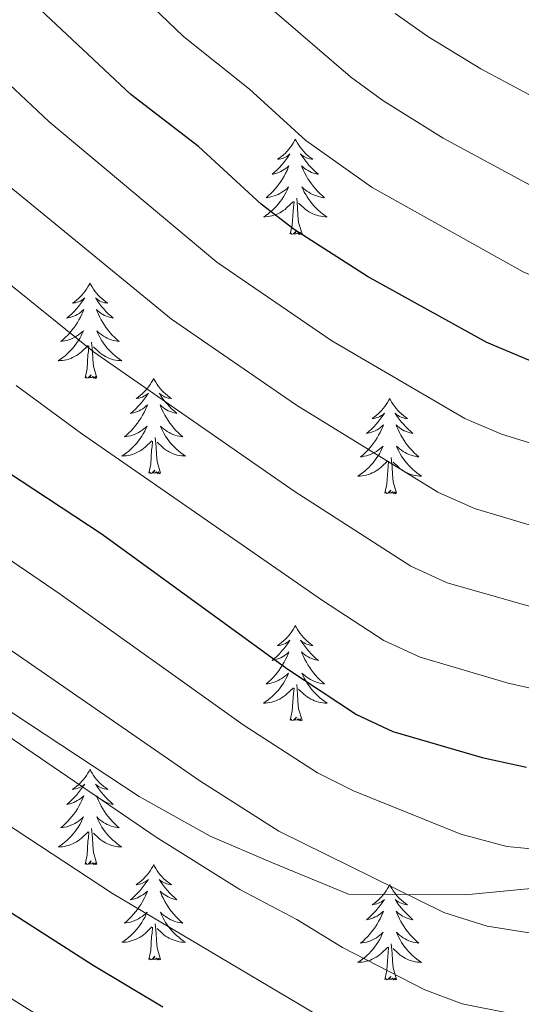
# Model space of a CAD drawing. Extents: x 595773 to 600270, y 775187 to 778221.
# Drawn here: x 596855 to 596918, y 777167 to 777291 of the extents above; entities that cross this region are included whole.
import ezdxf

# ---------------------------------------------------------------- set-up
doc = ezdxf.new("R2010")
doc.units = 0
doc.header["$MEASUREMENT"] = 0
doc.linetypes.add('DGN Style 3', pattern=[59.968818, 42.83487, -17.133948])
for name, color, linetype in [('Nivel 21', 7, 'Continuous'), ('Nivel 36', 7, 'Continuous'), ('Nivel 4', 7, 'Continuous'), ('Nivel 5', 7, 'Continuous'), ('Nivel 61', 7, 'Continuous'), ('Nivel 63', 7, 'Continuous')]:
    doc.layers.add(name, color=color, linetype=linetype)

msp = doc.modelspace()

# ---------------------------------------------------------------- linework, layer by layer
at = {"layer": 'Nivel 21', "color": 19, "linetype": 'DGN Style 3', "lineweight": 0}
msp.add_polyline3d([(596845.037, 777209.887, 635.661), (596869.934, 777193.46, 635.947), (596878.784, 777188.519, 635.947), (596886.593, 777185.191, 635.947), (596896.083, 777181.258, 637.375), (596910.681, 777181.157, 640.516), (596918.957, 777181.945, 641.944), (596924.884, 777184.989, 643.657), (596930.063, 777188.111, 644.228), (596936.103, 777191.155, 645.513), (596954.326, 777198.451, 648.084), (596966.433, 777202.479, 650.511), (596977.561, 777205.051, 652.224), (596987.117, 777207.406, 654.509), (596998.616, 777209.303, 656.794), (597002.365, 777210.747, 657.793), (597003.381, 777211.828, 658.222), (597003.768, 777214.783, 658.222), (597002.578, 777216.585, 658.222), (597000.113, 777217.943, 658.793), (596996.039, 777219.271, 659.364), (596983.405, 777223.517, 663.219), (596970.293, 777229.6, 667.503), (596957.072, 777236.507, 671.358)], dxfattribs=at)
at = {"layer": 'Nivel 36', "color": 92, "linetype": 'Continuous', "lineweight": 0, "flags": 128}
for points in [[(596889.444, 777275.654), (596889.333, 777275.435), (596889.178, 777275.16), (596889.01, 777274.894), (596888.828, 777274.637), (596888.634, 777274.389), (596888.427, 777274.151), (596888.208, 777273.925), (596887.978, 777273.709), (596887.738, 777273.506), (596887.487, 777273.315), (596887.227, 777273.137), (596887.426, 777273.16), (596887.629, 777273.198), (596887.828, 777273.253), (596888.023, 777273.322), (596888.212, 777273.407), (596888.393, 777273.506), (596888.567, 777273.618), (596888.772, 777273.809), (596888.731, 777273.744), (596888.501, 777273.399), (596888.258, 777273.063), (596888.002, 777272.737), (596887.734, 777272.421), (596887.454, 777272.116), (596887.162, 777271.822), (596886.859, 777271.539), (596886.546, 777271.268), (596886.67, 777271.291), (596886.916, 777271.349), (596887.158, 777271.422), (596887.394, 777271.51), (596887.625, 777271.613), (596887.848, 777271.731), (596888.064, 777271.862), (596888.271, 777272.007), (596888.468, 777272.164), (596888.655, 777272.334), (596888.567, 777272.112), (596888.411, 777271.751), (596888.24, 777271.397), (596888.055, 777271.05), (596887.855, 777270.71), (596887.643, 777270.379), (596887.416, 777270.057), (596887.177, 777269.745), (596886.926, 777269.442), (596886.662, 777269.15), (596886.387, 777268.869), (596886.1, 777268.599), (596885.803, 777268.341), (596885.999, 777268.366), (596886.266, 777268.413), (596886.529, 777268.476), (596886.788, 777268.555), (596887.043, 777268.649), (596887.291, 777268.757), (596887.532, 777268.88), (596887.766, 777269.018), (596887.991, 777269.168), (596888.207, 777269.332), (596888.413, 777269.508), (596888.608, 777269.696), (596888.467, 777269.369), (596888.312, 777269.048), (596888.143, 777268.734), (596887.96, 777268.429), (596887.763, 777268.132), (596887.553, 777267.844), (596887.33, 777267.566), (596887.095, 777267.298), (596886.849, 777267.04), (596886.591, 777266.795), (596886.322, 777266.561), (596886.043, 777266.339), (596885.754, 777266.13), (596885.464, 777265.939), (596885.729, 777265.948), (596885.992, 777265.973), (596886.254, 777266.014), (596886.513, 777266.071), (596886.768, 777266.143), (596887.018, 777266.23), (596887.262, 777266.333), (596887.5, 777266.449), (596887.73, 777266.58), (596887.952, 777266.725), (596888.165, 777266.883), (596888.368, 777267.053), (596889.216, 777267.852)], [(596889.444, 777275.654), (596889.555, 777275.435), (596889.71, 777275.16), (596889.878, 777274.894), (596890.06, 777274.637), (596890.254, 777274.389), (596890.461, 777274.151), (596890.68, 777273.925), (596890.91, 777273.709), (596891.15, 777273.506), (596891.401, 777273.315), (596891.661, 777273.137), (596891.462, 777273.16), (596891.259, 777273.198), (596891.06, 777273.253), (596890.865, 777273.322), (596890.676, 777273.407), (596890.495, 777273.506), (596890.321, 777273.618), (596890.116, 777273.809), (596890.157, 777273.744), (596890.387, 777273.399), (596890.63, 777273.063), (596890.886, 777272.737), (596891.154, 777272.421), (596891.434, 777272.116), (596891.726, 777271.822), (596892.029, 777271.539), (596892.342, 777271.268), (596892.218, 777271.291), (596891.972, 777271.349), (596891.73, 777271.422), (596891.494, 777271.51), (596891.263, 777271.613), (596891.04, 777271.731), (596890.824, 777271.862), (596890.617, 777272.007), (596890.42, 777272.164), (596890.233, 777272.334), (596890.321, 777272.112), (596890.477, 777271.751), (596890.648, 777271.397), (596890.833, 777271.05), (596891.033, 777270.71), (596891.245, 777270.379), (596891.472, 777270.057), (596891.711, 777269.745), (596891.962, 777269.442), (596892.226, 777269.15), (596892.501, 777268.869), (596892.788, 777268.599), (596893.085, 777268.341), (596892.889, 777268.366), (596892.622, 777268.413), (596892.359, 777268.476), (596892.1, 777268.555), (596891.845, 777268.649), (596891.597, 777268.757), (596891.356, 777268.88), (596891.122, 777269.018), (596890.897, 777269.168), (596890.681, 777269.332), (596890.475, 777269.508), (596890.28, 777269.696), (596890.421, 777269.369), (596890.576, 777269.048), (596890.745, 777268.734), (596890.928, 777268.429), (596891.125, 777268.132), (596891.335, 777267.844), (596891.558, 777267.566), (596891.793, 777267.298), (596892.039, 777267.04), (596892.297, 777266.795), (596892.566, 777266.561), (596892.845, 777266.339), (596893.134, 777266.13), (596893.424, 777265.939), (596893.159, 777265.948), (596892.896, 777265.973), (596892.634, 777266.014), (596892.375, 777266.071), (596892.12, 777266.143), (596891.87, 777266.23), (596891.626, 777266.333), (596891.388, 777266.449), (596891.158, 777266.58), (596890.936, 777266.725), (596890.723, 777266.883), (596890.52, 777267.053), (596889.862, 777267.673)], [(596890.295, 777263.803), (596889.866, 777265.243), (596889.775, 777266.147), (596889.729, 777267.096), (596889.627, 777268.26)], [(596888.825, 777263.803), (596889.07, 777264.921), (596889.183, 777266.663), (596889.231, 777267.096), (596889.294, 777267.819)], [(596890.295, 777263.803), (596890.121, 777263.735), (596890.102, 777263.974), (596889.912, 777263.752), (596889.791, 777263.955), (596889.67, 777263.847), (596889.4, 777263.793), (596889.596, 777264.186), (596889.211, 777263.806), (596889.023, 777263.752), (596888.982, 777263.914), (596888.825, 777263.803)], [(596863.786, 777257.668), (596863.675, 777257.449), (596863.52, 777257.174), (596863.352, 777256.908), (596863.17, 777256.651), (596862.976, 777256.403), (596862.769, 777256.165), (596862.55, 777255.939), (596862.32, 777255.723), (596862.08, 777255.52), (596861.829, 777255.329), (596861.569, 777255.151), (596861.768, 777255.174), (596861.971, 777255.212), (596862.17, 777255.267), (596862.365, 777255.336), (596862.554, 777255.421), (596862.735, 777255.52), (596862.909, 777255.632), (596863.114, 777255.823), (596863.073, 777255.758), (596862.843, 777255.413), (596862.6, 777255.077), (596862.344, 777254.751), (596862.076, 777254.435), (596861.796, 777254.13), (596861.504, 777253.836), (596861.201, 777253.553), (596860.888, 777253.282), (596861.012, 777253.305), (596861.258, 777253.363), (596861.5, 777253.436), (596861.736, 777253.524), (596861.967, 777253.627), (596862.19, 777253.745), (596862.406, 777253.876), (596862.613, 777254.021), (596862.81, 777254.178), (596862.997, 777254.348), (596862.909, 777254.126), (596862.753, 777253.765), (596862.582, 777253.411), (596862.397, 777253.064), (596862.197, 777252.724), (596861.985, 777252.393), (596861.758, 777252.071), (596861.519, 777251.759), (596861.268, 777251.456), (596861.004, 777251.164), (596860.729, 777250.883), (596860.442, 777250.613), (596860.145, 777250.355), (596860.341, 777250.38), (596860.608, 777250.427), (596860.871, 777250.49), (596861.13, 777250.569), (596861.385, 777250.663), (596861.633, 777250.771), (596861.874, 777250.894), (596862.108, 777251.032), (596862.333, 777251.182), (596862.549, 777251.346), (596862.755, 777251.522), (596862.95, 777251.71), (596862.809, 777251.383), (596862.654, 777251.062), (596862.485, 777250.748), (596862.302, 777250.443), (596862.105, 777250.146), (596861.895, 777249.858), (596861.672, 777249.58), (596861.437, 777249.312), (596861.191, 777249.054), (596860.933, 777248.809), (596860.664, 777248.575), (596860.385, 777248.353), (596860.096, 777248.144), (596859.806, 777247.953), (596860.071, 777247.962), (596860.334, 777247.987), (596860.596, 777248.028), (596860.855, 777248.085), (596861.11, 777248.157), (596861.36, 777248.244), (596861.604, 777248.347), (596861.842, 777248.463), (596862.072, 777248.594), (596862.294, 777248.739), (596862.507, 777248.897), (596862.71, 777249.067), (596863.558, 777249.866)], [(596863.786, 777257.668), (596863.897, 777257.449), (596864.052, 777257.174), (596864.22, 777256.908), (596864.402, 777256.651), (596864.596, 777256.403), (596864.803, 777256.165), (596865.022, 777255.939), (596865.252, 777255.723), (596865.492, 777255.52), (596865.743, 777255.329), (596866.003, 777255.151), (596865.804, 777255.174), (596865.601, 777255.212), (596865.402, 777255.267), (596865.207, 777255.336), (596865.018, 777255.421), (596864.837, 777255.52), (596864.663, 777255.632), (596864.458, 777255.823), (596864.499, 777255.758), (596864.729, 777255.413), (596864.972, 777255.077), (596865.228, 777254.751), (596865.496, 777254.435), (596865.776, 777254.13), (596866.068, 777253.836), (596866.371, 777253.553), (596866.684, 777253.282), (596866.56, 777253.305), (596866.314, 777253.363), (596866.072, 777253.436), (596865.836, 777253.524), (596865.605, 777253.627), (596865.382, 777253.745), (596865.166, 777253.876), (596864.959, 777254.021), (596864.762, 777254.178), (596864.575, 777254.348), (596864.663, 777254.126), (596864.819, 777253.765), (596864.99, 777253.411), (596865.175, 777253.064), (596865.375, 777252.724), (596865.587, 777252.393), (596865.814, 777252.071), (596866.053, 777251.759), (596866.304, 777251.456), (596866.568, 777251.164), (596866.843, 777250.883), (596867.13, 777250.613), (596867.427, 777250.355), (596867.231, 777250.38), (596866.964, 777250.427), (596866.701, 777250.49), (596866.442, 777250.569), (596866.187, 777250.663), (596865.939, 777250.771), (596865.698, 777250.894), (596865.464, 777251.032), (596865.239, 777251.182), (596865.023, 777251.346), (596864.817, 777251.522), (596864.622, 777251.71), (596864.763, 777251.383), (596864.918, 777251.062), (596865.087, 777250.748), (596865.27, 777250.443), (596865.467, 777250.146), (596865.677, 777249.858), (596865.9, 777249.58), (596866.135, 777249.312), (596866.381, 777249.054), (596866.639, 777248.809), (596866.908, 777248.575), (596867.187, 777248.353), (596867.476, 777248.144), (596867.766, 777247.953), (596867.501, 777247.962), (596867.238, 777247.987), (596866.976, 777248.028), (596866.717, 777248.085), (596866.462, 777248.157), (596866.212, 777248.244), (596865.968, 777248.347), (596865.73, 777248.463), (596865.5, 777248.594), (596865.278, 777248.739), (596865.065, 777248.897), (596864.862, 777249.067), (596864.204, 777249.687)], [(596863.167, 777245.817), (596863.412, 777246.935), (596863.525, 777248.677), (596863.573, 777249.11), (596863.636, 777249.833)], [(596864.637, 777245.817), (596864.208, 777247.257), (596864.117, 777248.161), (596864.071, 777249.11), (596863.969, 777250.274)], [(596864.637, 777245.817), (596864.463, 777245.749), (596864.444, 777245.988), (596864.254, 777245.766), (596864.133, 777245.969), (596864.012, 777245.861), (596863.742, 777245.807), (596863.938, 777246.2), (596863.553, 777245.82), (596863.365, 777245.766), (596863.324, 777245.928), (596863.167, 777245.817)], [(596871.746, 777245.749), (596871.635, 777245.53), (596871.48, 777245.255), (596871.312, 777244.989), (596871.13, 777244.732), (596870.936, 777244.484), (596870.729, 777244.246), (596870.51, 777244.02), (596870.28, 777243.804), (596870.04, 777243.601), (596869.789, 777243.41), (596869.529, 777243.232), (596869.728, 777243.255), (596869.931, 777243.293), (596870.13, 777243.348), (596870.325, 777243.417), (596870.514, 777243.502), (596870.695, 777243.601), (596870.869, 777243.713), (596871.074, 777243.904), (596871.033, 777243.839), (596870.803, 777243.494), (596870.56, 777243.158), (596870.304, 777242.832), (596870.036, 777242.516), (596869.756, 777242.211), (596869.464, 777241.917), (596869.161, 777241.634), (596868.848, 777241.363), (596868.972, 777241.386), (596869.218, 777241.444), (596869.46, 777241.517), (596869.696, 777241.605), (596869.927, 777241.708), (596870.15, 777241.826), (596870.366, 777241.957), (596870.573, 777242.102), (596870.77, 777242.259), (596870.957, 777242.429), (596870.869, 777242.207), (596870.713, 777241.846), (596870.542, 777241.492), (596870.357, 777241.145), (596870.157, 777240.805), (596869.945, 777240.474), (596869.718, 777240.152), (596869.479, 777239.84), (596869.228, 777239.537), (596868.964, 777239.245), (596868.689, 777238.964), (596868.402, 777238.694), (596868.105, 777238.436), (596868.301, 777238.461), (596868.568, 777238.508), (596868.831, 777238.571), (596869.09, 777238.65), (596869.345, 777238.744), (596869.593, 777238.852), (596869.834, 777238.975), (596870.068, 777239.113), (596870.293, 777239.263), (596870.509, 777239.427), (596870.715, 777239.603), (596870.91, 777239.791), (596870.769, 777239.464), (596870.614, 777239.143), (596870.445, 777238.829), (596870.262, 777238.524), (596870.065, 777238.227), (596869.855, 777237.939), (596869.632, 777237.661), (596869.397, 777237.393), (596869.151, 777237.135), (596868.893, 777236.89), (596868.624, 777236.656), (596868.345, 777236.434), (596868.056, 777236.225), (596867.766, 777236.034), (596868.031, 777236.043), (596868.294, 777236.068), (596868.556, 777236.109), (596868.815, 777236.166), (596869.07, 777236.238), (596869.32, 777236.325), (596869.564, 777236.428), (596869.802, 777236.544), (596870.032, 777236.675), (596870.254, 777236.82), (596870.467, 777236.978), (596870.67, 777237.148), (596871.518, 777237.947)], [(596871.746, 777245.749), (596871.857, 777245.53), (596872.012, 777245.255), (596872.18, 777244.989), (596872.362, 777244.732), (596872.556, 777244.484), (596872.763, 777244.246), (596872.982, 777244.02), (596873.212, 777243.804), (596873.452, 777243.601), (596873.703, 777243.41), (596873.963, 777243.232), (596873.764, 777243.255), (596873.561, 777243.293), (596873.362, 777243.348), (596873.167, 777243.417), (596872.978, 777243.502), (596872.797, 777243.601), (596872.623, 777243.713), (596872.418, 777243.904), (596872.459, 777243.839), (596872.689, 777243.494), (596872.932, 777243.158), (596873.188, 777242.832), (596873.456, 777242.516), (596873.736, 777242.211), (596874.028, 777241.917), (596874.331, 777241.634), (596874.644, 777241.363), (596874.52, 777241.386), (596874.274, 777241.444), (596874.032, 777241.517), (596873.796, 777241.605), (596873.565, 777241.708), (596873.342, 777241.826), (596873.126, 777241.957), (596872.919, 777242.102), (596872.722, 777242.259), (596872.535, 777242.429), (596872.623, 777242.207), (596872.779, 777241.846), (596872.95, 777241.492), (596873.135, 777241.145), (596873.335, 777240.805), (596873.547, 777240.474), (596873.774, 777240.152), (596874.013, 777239.84), (596874.264, 777239.537), (596874.528, 777239.245), (596874.803, 777238.964), (596875.09, 777238.694), (596875.387, 777238.436), (596875.191, 777238.461), (596874.924, 777238.508), (596874.661, 777238.571), (596874.402, 777238.65), (596874.147, 777238.744), (596873.899, 777238.852), (596873.658, 777238.975), (596873.424, 777239.113), (596873.199, 777239.263), (596872.983, 777239.427), (596872.777, 777239.603), (596872.582, 777239.791), (596872.723, 777239.464), (596872.878, 777239.143), (596873.047, 777238.829), (596873.23, 777238.524), (596873.427, 777238.227), (596873.637, 777237.939), (596873.86, 777237.661), (596874.095, 777237.393), (596874.341, 777237.135), (596874.599, 777236.89), (596874.868, 777236.656), (596875.147, 777236.434), (596875.436, 777236.225), (596875.726, 777236.034), (596875.461, 777236.043), (596875.198, 777236.068), (596874.936, 777236.109), (596874.677, 777236.166), (596874.422, 777236.238), (596874.172, 777236.325), (596873.928, 777236.428), (596873.69, 777236.544), (596873.46, 777236.675), (596873.238, 777236.82), (596873.025, 777236.978), (596872.822, 777237.148), (596872.164, 777237.768)], [(596901.261, 777243.241), (596901.15, 777243.022), (596900.995, 777242.747), (596900.827, 777242.481), (596900.645, 777242.224), (596900.451, 777241.976), (596900.244, 777241.738), (596900.025, 777241.512), (596899.795, 777241.296), (596899.555, 777241.093), (596899.304, 777240.902), (596899.044, 777240.724), (596899.243, 777240.747), (596899.446, 777240.785), (596899.645, 777240.84), (596899.84, 777240.909), (596900.029, 777240.994), (596900.21, 777241.093), (596900.384, 777241.205), (596900.589, 777241.396), (596900.548, 777241.331), (596900.318, 777240.986), (596900.075, 777240.65), (596899.819, 777240.324), (596899.551, 777240.008), (596899.271, 777239.703), (596898.979, 777239.409), (596898.676, 777239.126), (596898.363, 777238.855), (596898.487, 777238.878), (596898.733, 777238.936), (596898.975, 777239.009), (596899.211, 777239.097), (596899.442, 777239.2), (596899.665, 777239.318), (596899.881, 777239.449), (596900.088, 777239.594), (596900.285, 777239.751), (596900.472, 777239.921), (596900.384, 777239.699), (596900.228, 777239.338), (596900.057, 777238.984), (596899.872, 777238.637), (596899.672, 777238.297), (596899.46, 777237.966), (596899.233, 777237.644), (596898.994, 777237.332), (596898.743, 777237.029), (596898.479, 777236.737), (596898.204, 777236.456), (596897.917, 777236.186), (596897.62, 777235.928), (596897.816, 777235.953), (596898.083, 777236), (596898.346, 777236.063), (596898.605, 777236.142), (596898.86, 777236.236), (596899.108, 777236.344), (596899.349, 777236.467), (596899.583, 777236.605), (596899.808, 777236.755), (596900.024, 777236.919), (596900.23, 777237.095), (596900.425, 777237.283), (596900.284, 777236.956), (596900.129, 777236.635), (596899.96, 777236.321), (596899.777, 777236.016), (596899.58, 777235.719), (596899.37, 777235.431), (596899.147, 777235.153), (596898.912, 777234.885), (596898.666, 777234.627), (596898.408, 777234.382), (596898.139, 777234.148), (596897.86, 777233.926), (596897.571, 777233.717), (596897.281, 777233.526), (596897.546, 777233.535), (596897.809, 777233.56), (596898.071, 777233.601), (596898.33, 777233.658), (596898.585, 777233.73), (596898.835, 777233.817), (596899.079, 777233.92), (596899.317, 777234.036), (596899.547, 777234.167), (596899.769, 777234.312), (596899.982, 777234.47), (596900.185, 777234.64), (596901.033, 777235.439)], [(596901.261, 777243.241), (596901.372, 777243.022), (596901.527, 777242.747), (596901.695, 777242.481), (596901.877, 777242.224), (596902.071, 777241.976), (596902.278, 777241.738), (596902.497, 777241.512), (596902.727, 777241.296), (596902.967, 777241.093), (596903.218, 777240.902), (596903.478, 777240.724), (596903.279, 777240.747), (596903.076, 777240.785), (596902.877, 777240.84), (596902.682, 777240.909), (596902.493, 777240.994), (596902.312, 777241.093), (596902.138, 777241.205), (596901.933, 777241.396), (596901.974, 777241.331), (596902.204, 777240.986), (596902.447, 777240.65), (596902.703, 777240.324), (596902.971, 777240.008), (596903.251, 777239.703), (596903.543, 777239.409), (596903.846, 777239.126), (596904.159, 777238.855), (596904.035, 777238.878), (596903.789, 777238.936), (596903.547, 777239.009), (596903.311, 777239.097), (596903.08, 777239.2), (596902.857, 777239.318), (596902.641, 777239.449), (596902.434, 777239.594), (596902.237, 777239.751), (596902.05, 777239.921), (596902.138, 777239.699), (596902.294, 777239.338), (596902.465, 777238.984), (596902.65, 777238.637), (596902.85, 777238.297), (596903.062, 777237.966), (596903.289, 777237.644), (596903.528, 777237.332), (596903.779, 777237.029), (596904.043, 777236.737), (596904.318, 777236.456), (596904.605, 777236.186), (596904.902, 777235.928), (596904.706, 777235.953), (596904.439, 777236), (596904.176, 777236.063), (596903.917, 777236.142), (596903.662, 777236.236), (596903.414, 777236.344), (596903.173, 777236.467), (596902.939, 777236.605), (596902.714, 777236.755), (596902.498, 777236.919), (596902.292, 777237.095), (596902.097, 777237.283), (596902.238, 777236.956), (596902.393, 777236.635), (596902.562, 777236.321), (596902.745, 777236.016), (596902.942, 777235.719), (596903.152, 777235.431), (596903.375, 777235.153), (596903.61, 777234.885), (596903.856, 777234.627), (596904.114, 777234.382), (596904.383, 777234.148), (596904.662, 777233.926), (596904.951, 777233.717), (596905.241, 777233.526), (596904.976, 777233.535), (596904.713, 777233.56), (596904.451, 777233.601), (596904.192, 777233.658), (596903.937, 777233.73), (596903.687, 777233.817), (596903.443, 777233.92), (596903.205, 777234.036), (596902.975, 777234.167), (596902.753, 777234.312), (596902.54, 777234.47), (596902.337, 777234.64), (596901.679, 777235.26)], [(596871.127, 777233.898), (596871.372, 777235.016), (596871.485, 777236.758), (596871.533, 777237.191), (596871.596, 777237.914)], [(596872.597, 777233.898), (596872.168, 777235.338), (596872.077, 777236.242), (596872.031, 777237.191), (596871.929, 777238.355)], [(596900.642, 777231.39), (596900.887, 777232.508), (596901, 777234.25), (596901.048, 777234.683), (596901.111, 777235.406)], [(596902.112, 777231.39), (596901.683, 777232.83), (596901.592, 777233.734), (596901.546, 777234.683), (596901.444, 777235.847)], [(596872.597, 777233.898), (596872.423, 777233.83), (596872.404, 777234.069), (596872.214, 777233.847), (596872.093, 777234.05), (596871.972, 777233.942), (596871.702, 777233.888), (596871.898, 777234.281), (596871.513, 777233.901), (596871.325, 777233.847), (596871.284, 777234.009), (596871.127, 777233.898)], [(596902.112, 777231.39), (596901.938, 777231.322), (596901.919, 777231.561), (596901.729, 777231.339), (596901.608, 777231.542), (596901.487, 777231.434), (596901.217, 777231.38), (596901.413, 777231.773), (596901.028, 777231.393), (596900.84, 777231.339), (596900.799, 777231.501), (596900.642, 777231.39)], [(596889.444, 777214.856), (596889.333, 777214.637), (596889.178, 777214.362), (596889.01, 777214.096), (596888.828, 777213.839), (596888.634, 777213.591), (596888.427, 777213.353), (596888.208, 777213.127), (596887.978, 777212.911), (596887.738, 777212.708), (596887.487, 777212.517), (596887.227, 777212.339), (596887.426, 777212.362), (596887.629, 777212.4), (596887.828, 777212.455), (596888.023, 777212.524), (596888.212, 777212.609), (596888.393, 777212.708), (596888.567, 777212.82), (596888.772, 777213.011), (596888.731, 777212.946), (596888.501, 777212.601), (596888.258, 777212.265), (596888.002, 777211.939), (596887.734, 777211.623), (596887.454, 777211.318), (596887.162, 777211.024), (596886.859, 777210.741), (596886.546, 777210.47), (596886.67, 777210.493), (596886.916, 777210.551), (596887.158, 777210.624), (596887.394, 777210.712), (596887.625, 777210.815), (596887.848, 777210.933), (596888.064, 777211.064), (596888.271, 777211.209), (596888.468, 777211.366), (596888.655, 777211.536), (596888.567, 777211.314), (596888.411, 777210.953), (596888.24, 777210.599), (596888.055, 777210.252), (596887.855, 777209.912), (596887.643, 777209.581), (596887.416, 777209.259), (596887.177, 777208.947), (596886.926, 777208.644), (596886.662, 777208.352), (596886.387, 777208.071), (596886.1, 777207.801), (596885.803, 777207.543), (596885.999, 777207.568), (596886.266, 777207.615), (596886.529, 777207.678), (596886.788, 777207.757), (596887.043, 777207.851), (596887.291, 777207.959), (596887.532, 777208.082), (596887.766, 777208.22), (596887.991, 777208.37), (596888.207, 777208.534), (596888.413, 777208.71), (596888.608, 777208.898), (596888.467, 777208.571), (596888.312, 777208.25), (596888.143, 777207.936), (596887.96, 777207.631), (596887.763, 777207.334), (596887.553, 777207.046), (596887.33, 777206.768), (596887.095, 777206.5), (596886.849, 777206.242), (596886.591, 777205.997), (596886.322, 777205.763), (596886.043, 777205.541), (596885.754, 777205.332), (596885.464, 777205.141), (596885.729, 777205.15), (596885.992, 777205.175), (596886.254, 777205.216), (596886.513, 777205.273), (596886.768, 777205.345), (596887.018, 777205.432), (596887.262, 777205.535), (596887.5, 777205.651), (596887.73, 777205.782), (596887.952, 777205.927), (596888.165, 777206.085), (596888.368, 777206.255), (596889.216, 777207.054)], [(596889.444, 777214.856), (596889.555, 777214.637), (596889.71, 777214.362), (596889.878, 777214.096), (596890.06, 777213.839), (596890.254, 777213.591), (596890.461, 777213.353), (596890.68, 777213.127), (596890.91, 777212.911), (596891.15, 777212.708), (596891.401, 777212.517), (596891.661, 777212.339), (596891.462, 777212.362), (596891.259, 777212.4), (596891.06, 777212.455), (596890.865, 777212.524), (596890.676, 777212.609), (596890.495, 777212.708), (596890.321, 777212.82), (596890.116, 777213.011), (596890.157, 777212.946), (596890.387, 777212.601), (596890.63, 777212.265), (596890.886, 777211.939), (596891.154, 777211.623), (596891.434, 777211.318), (596891.726, 777211.024), (596892.029, 777210.741), (596892.342, 777210.47), (596892.218, 777210.493), (596891.972, 777210.551), (596891.73, 777210.624), (596891.494, 777210.712), (596891.263, 777210.815), (596891.04, 777210.933), (596890.824, 777211.064), (596890.617, 777211.209), (596890.42, 777211.366), (596890.233, 777211.536), (596890.321, 777211.314), (596890.477, 777210.953), (596890.648, 777210.599), (596890.833, 777210.252), (596891.033, 777209.912), (596891.245, 777209.581), (596891.472, 777209.259), (596891.711, 777208.947), (596891.962, 777208.644), (596892.226, 777208.352), (596892.501, 777208.071), (596892.788, 777207.801), (596893.085, 777207.543), (596892.889, 777207.568), (596892.622, 777207.615), (596892.359, 777207.678), (596892.1, 777207.757), (596891.845, 777207.851), (596891.597, 777207.959), (596891.356, 777208.082), (596891.122, 777208.22), (596890.897, 777208.37), (596890.681, 777208.534), (596890.475, 777208.71), (596890.28, 777208.898), (596890.421, 777208.571), (596890.576, 777208.25), (596890.745, 777207.936), (596890.928, 777207.631), (596891.125, 777207.334), (596891.335, 777207.046), (596891.558, 777206.768), (596891.793, 777206.5), (596892.039, 777206.242), (596892.297, 777205.997), (596892.566, 777205.763), (596892.845, 777205.541), (596893.134, 777205.332), (596893.424, 777205.141), (596893.159, 777205.15), (596892.896, 777205.175), (596892.634, 777205.216), (596892.375, 777205.273), (596892.12, 777205.345), (596891.87, 777205.432), (596891.626, 777205.535), (596891.388, 777205.651), (596891.158, 777205.782), (596890.936, 777205.927), (596890.723, 777206.085), (596890.52, 777206.255), (596889.862, 777206.875)], [(596888.825, 777203.005), (596889.07, 777204.123), (596889.183, 777205.865), (596889.231, 777206.298), (596889.294, 777207.021)], [(596890.295, 777203.005), (596889.866, 777204.445), (596889.775, 777205.349), (596889.729, 777206.298), (596889.627, 777207.462)], [(596890.295, 777203.005), (596890.121, 777202.937), (596890.102, 777203.176), (596889.912, 777202.954), (596889.791, 777203.157), (596889.67, 777203.049), (596889.4, 777202.995), (596889.596, 777203.388), (596889.211, 777203.008), (596889.023, 777202.954), (596888.982, 777203.116), (596888.825, 777203.005)], [(596863.786, 777196.87), (596863.675, 777196.651), (596863.52, 777196.376), (596863.352, 777196.11), (596863.17, 777195.853), (596862.976, 777195.605), (596862.769, 777195.367), (596862.55, 777195.141), (596862.32, 777194.925), (596862.08, 777194.722), (596861.829, 777194.531), (596861.569, 777194.353), (596861.768, 777194.376), (596861.971, 777194.414), (596862.17, 777194.469), (596862.365, 777194.538), (596862.554, 777194.623), (596862.735, 777194.722), (596862.909, 777194.834), (596863.114, 777195.025), (596863.073, 777194.96), (596862.843, 777194.615), (596862.6, 777194.279), (596862.344, 777193.953), (596862.076, 777193.637), (596861.796, 777193.332), (596861.504, 777193.038), (596861.201, 777192.755), (596860.888, 777192.484), (596861.012, 777192.507), (596861.258, 777192.565), (596861.5, 777192.638), (596861.736, 777192.726), (596861.967, 777192.829), (596862.19, 777192.947), (596862.406, 777193.078), (596862.613, 777193.223), (596862.81, 777193.38), (596862.997, 777193.55), (596862.909, 777193.328), (596862.753, 777192.967), (596862.582, 777192.613), (596862.397, 777192.266), (596862.197, 777191.926), (596861.985, 777191.595), (596861.758, 777191.273), (596861.519, 777190.961), (596861.268, 777190.658), (596861.004, 777190.366), (596860.729, 777190.085), (596860.442, 777189.815), (596860.145, 777189.557), (596860.341, 777189.582), (596860.608, 777189.629), (596860.871, 777189.692), (596861.13, 777189.771), (596861.385, 777189.865), (596861.633, 777189.973), (596861.874, 777190.096), (596862.108, 777190.234), (596862.333, 777190.384), (596862.549, 777190.548), (596862.755, 777190.724), (596862.95, 777190.912), (596862.809, 777190.585), (596862.654, 777190.264), (596862.485, 777189.95), (596862.302, 777189.645), (596862.105, 777189.348), (596861.895, 777189.06), (596861.672, 777188.782), (596861.437, 777188.514), (596861.191, 777188.256), (596860.933, 777188.011), (596860.664, 777187.777), (596860.385, 777187.555), (596860.096, 777187.346), (596859.806, 777187.155), (596860.071, 777187.164), (596860.334, 777187.189), (596860.596, 777187.23), (596860.855, 777187.287), (596861.11, 777187.359), (596861.36, 777187.446), (596861.604, 777187.549), (596861.842, 777187.665), (596862.072, 777187.796), (596862.294, 777187.941), (596862.507, 777188.099), (596862.71, 777188.269), (596863.558, 777189.068)], [(596863.786, 777196.87), (596863.897, 777196.651), (596864.052, 777196.376), (596864.22, 777196.11), (596864.402, 777195.853), (596864.596, 777195.605), (596864.803, 777195.367), (596865.022, 777195.141), (596865.252, 777194.925), (596865.492, 777194.722), (596865.743, 777194.531), (596866.003, 777194.353), (596865.804, 777194.376), (596865.601, 777194.414), (596865.402, 777194.469), (596865.207, 777194.538), (596865.018, 777194.623), (596864.837, 777194.722), (596864.663, 777194.834), (596864.458, 777195.025), (596864.499, 777194.96), (596864.729, 777194.615), (596864.972, 777194.279), (596865.228, 777193.953), (596865.496, 777193.637), (596865.776, 777193.332), (596866.068, 777193.038), (596866.371, 777192.755), (596866.684, 777192.484), (596866.56, 777192.507), (596866.314, 777192.565), (596866.072, 777192.638), (596865.836, 777192.726), (596865.605, 777192.829), (596865.382, 777192.947), (596865.166, 777193.078), (596864.959, 777193.223), (596864.762, 777193.38), (596864.575, 777193.55), (596864.663, 777193.328), (596864.819, 777192.967), (596864.99, 777192.613), (596865.175, 777192.266), (596865.375, 777191.926), (596865.587, 777191.595), (596865.814, 777191.273), (596866.053, 777190.961), (596866.304, 777190.658), (596866.568, 777190.366), (596866.843, 777190.085), (596867.13, 777189.815), (596867.427, 777189.557), (596867.231, 777189.582), (596866.964, 777189.629), (596866.701, 777189.692), (596866.442, 777189.771), (596866.187, 777189.865), (596865.939, 777189.973), (596865.698, 777190.096), (596865.464, 777190.234), (596865.239, 777190.384), (596865.023, 777190.548), (596864.817, 777190.724), (596864.622, 777190.912), (596864.763, 777190.585), (596864.918, 777190.264), (596865.087, 777189.95), (596865.27, 777189.645), (596865.467, 777189.348), (596865.677, 777189.06), (596865.9, 777188.782), (596866.135, 777188.514), (596866.381, 777188.256), (596866.639, 777188.011), (596866.908, 777187.777), (596867.187, 777187.555), (596867.476, 777187.346), (596867.766, 777187.155), (596867.501, 777187.164), (596867.238, 777187.189), (596866.976, 777187.23), (596866.717, 777187.287), (596866.462, 777187.359), (596866.212, 777187.446), (596865.968, 777187.549), (596865.73, 777187.665), (596865.5, 777187.796), (596865.278, 777187.941), (596865.065, 777188.099), (596864.862, 777188.269), (596864.204, 777188.889)], [(596864.637, 777185.019), (596864.208, 777186.459), (596864.117, 777187.363), (596864.071, 777188.312), (596863.969, 777189.476)], [(596863.167, 777185.019), (596863.412, 777186.137), (596863.525, 777187.879), (596863.573, 777188.312), (596863.636, 777189.035)], [(596864.637, 777185.019), (596864.463, 777184.951), (596864.444, 777185.19), (596864.254, 777184.968), (596864.133, 777185.171), (596864.012, 777185.063), (596863.742, 777185.009), (596863.938, 777185.402), (596863.553, 777185.022), (596863.365, 777184.968), (596863.324, 777185.13), (596863.167, 777185.019)], [(596871.746, 777184.951), (596871.635, 777184.732), (596871.48, 777184.457), (596871.312, 777184.191), (596871.13, 777183.934), (596870.936, 777183.686), (596870.729, 777183.448), (596870.51, 777183.222), (596870.28, 777183.006), (596870.04, 777182.803), (596869.789, 777182.612), (596869.529, 777182.434), (596869.728, 777182.457), (596869.931, 777182.495), (596870.13, 777182.55), (596870.325, 777182.619), (596870.514, 777182.704), (596870.695, 777182.803), (596870.869, 777182.915), (596871.074, 777183.106), (596871.033, 777183.041), (596870.803, 777182.696), (596870.56, 777182.36), (596870.304, 777182.034), (596870.036, 777181.718), (596869.756, 777181.413), (596869.464, 777181.119), (596869.161, 777180.836), (596868.848, 777180.565), (596868.972, 777180.588), (596869.218, 777180.646), (596869.46, 777180.719), (596869.696, 777180.807), (596869.927, 777180.91), (596870.15, 777181.028), (596870.366, 777181.159), (596870.573, 777181.304), (596870.77, 777181.461), (596870.957, 777181.631), (596870.869, 777181.409), (596870.713, 777181.048), (596870.542, 777180.694), (596870.357, 777180.347), (596870.157, 777180.007), (596869.945, 777179.676), (596869.718, 777179.354), (596869.479, 777179.042), (596869.228, 777178.739), (596868.964, 777178.447), (596868.689, 777178.166), (596868.402, 777177.896), (596868.105, 777177.638), (596868.301, 777177.663), (596868.568, 777177.71), (596868.831, 777177.773), (596869.09, 777177.852), (596869.345, 777177.946), (596869.593, 777178.054), (596869.834, 777178.177), (596870.068, 777178.315), (596870.293, 777178.465), (596870.509, 777178.629), (596870.715, 777178.805), (596870.91, 777178.993), (596870.769, 777178.666), (596870.614, 777178.345), (596870.445, 777178.031), (596870.262, 777177.726), (596870.065, 777177.429), (596869.855, 777177.141), (596869.632, 777176.863), (596869.397, 777176.595), (596869.151, 777176.337), (596868.893, 777176.092), (596868.624, 777175.858), (596868.345, 777175.636), (596868.056, 777175.427), (596867.766, 777175.236), (596868.031, 777175.245), (596868.294, 777175.27), (596868.556, 777175.311), (596868.815, 777175.368), (596869.07, 777175.44), (596869.32, 777175.527), (596869.564, 777175.63), (596869.802, 777175.746), (596870.032, 777175.877), (596870.254, 777176.022), (596870.467, 777176.18), (596870.67, 777176.35), (596871.518, 777177.149)], [(596871.746, 777184.951), (596871.857, 777184.732), (596872.012, 777184.457), (596872.18, 777184.191), (596872.362, 777183.934), (596872.556, 777183.686), (596872.763, 777183.448), (596872.982, 777183.222), (596873.212, 777183.006), (596873.452, 777182.803), (596873.703, 777182.612), (596873.963, 777182.434), (596873.764, 777182.457), (596873.561, 777182.495), (596873.362, 777182.55), (596873.167, 777182.619), (596872.978, 777182.704), (596872.797, 777182.803), (596872.623, 777182.915), (596872.418, 777183.106), (596872.459, 777183.041), (596872.689, 777182.696), (596872.932, 777182.36), (596873.188, 777182.034), (596873.456, 777181.718), (596873.736, 777181.413), (596874.028, 777181.119), (596874.331, 777180.836), (596874.644, 777180.565), (596874.52, 777180.588), (596874.274, 777180.646), (596874.032, 777180.719), (596873.796, 777180.807), (596873.565, 777180.91), (596873.342, 777181.028), (596873.126, 777181.159), (596872.919, 777181.304), (596872.722, 777181.461), (596872.535, 777181.631), (596872.623, 777181.409), (596872.779, 777181.048), (596872.95, 777180.694), (596873.135, 777180.347), (596873.335, 777180.007), (596873.547, 777179.676), (596873.774, 777179.354), (596874.013, 777179.042), (596874.264, 777178.739), (596874.528, 777178.447), (596874.803, 777178.166), (596875.09, 777177.896), (596875.387, 777177.638), (596875.191, 777177.663), (596874.924, 777177.71), (596874.661, 777177.773), (596874.402, 777177.852), (596874.147, 777177.946), (596873.899, 777178.054), (596873.658, 777178.177), (596873.424, 777178.315), (596873.199, 777178.465), (596872.983, 777178.629), (596872.777, 777178.805), (596872.582, 777178.993), (596872.723, 777178.666), (596872.878, 777178.345), (596873.047, 777178.031), (596873.23, 777177.726), (596873.427, 777177.429), (596873.637, 777177.141), (596873.86, 777176.863), (596874.095, 777176.595), (596874.341, 777176.337), (596874.599, 777176.092), (596874.868, 777175.858), (596875.147, 777175.636), (596875.436, 777175.427), (596875.726, 777175.236), (596875.461, 777175.245), (596875.198, 777175.27), (596874.936, 777175.311), (596874.677, 777175.368), (596874.422, 777175.44), (596874.172, 777175.527), (596873.928, 777175.63), (596873.69, 777175.746), (596873.46, 777175.877), (596873.238, 777176.022), (596873.025, 777176.18), (596872.822, 777176.35), (596872.164, 777176.97)], [(596901.261, 777182.443), (596901.15, 777182.224), (596900.995, 777181.949), (596900.827, 777181.683), (596900.645, 777181.426), (596900.451, 777181.178), (596900.244, 777180.94), (596900.025, 777180.714), (596899.795, 777180.498), (596899.555, 777180.295), (596899.304, 777180.104), (596899.044, 777179.926), (596899.243, 777179.949), (596899.446, 777179.987), (596899.645, 777180.042), (596899.84, 777180.111), (596900.029, 777180.196), (596900.21, 777180.295), (596900.384, 777180.407), (596900.589, 777180.598), (596900.548, 777180.533), (596900.318, 777180.188), (596900.075, 777179.852), (596899.819, 777179.526), (596899.551, 777179.21), (596899.271, 777178.905), (596898.979, 777178.611), (596898.676, 777178.328), (596898.363, 777178.057), (596898.487, 777178.08), (596898.733, 777178.138), (596898.975, 777178.211), (596899.211, 777178.299), (596899.442, 777178.402), (596899.665, 777178.52), (596899.881, 777178.651), (596900.088, 777178.796), (596900.285, 777178.953), (596900.472, 777179.123), (596900.384, 777178.901), (596900.228, 777178.54), (596900.057, 777178.186), (596899.872, 777177.839), (596899.672, 777177.499), (596899.46, 777177.168), (596899.233, 777176.846), (596898.994, 777176.534), (596898.743, 777176.231), (596898.479, 777175.939), (596898.204, 777175.658), (596897.917, 777175.388), (596897.62, 777175.13), (596897.816, 777175.155), (596898.083, 777175.202), (596898.346, 777175.265), (596898.605, 777175.344), (596898.86, 777175.438), (596899.108, 777175.546), (596899.349, 777175.669), (596899.583, 777175.807), (596899.808, 777175.957), (596900.024, 777176.121), (596900.23, 777176.297), (596900.425, 777176.485), (596900.284, 777176.158), (596900.129, 777175.837), (596899.96, 777175.523), (596899.777, 777175.218), (596899.58, 777174.921), (596899.37, 777174.633), (596899.147, 777174.355), (596898.912, 777174.087), (596898.666, 777173.829), (596898.408, 777173.584), (596898.139, 777173.35), (596897.86, 777173.128), (596897.571, 777172.919), (596897.281, 777172.728), (596897.546, 777172.737), (596897.809, 777172.762), (596898.071, 777172.803), (596898.33, 777172.86), (596898.585, 777172.932), (596898.835, 777173.019), (596899.079, 777173.122), (596899.317, 777173.238), (596899.547, 777173.369), (596899.769, 777173.514), (596899.982, 777173.672), (596900.185, 777173.842), (596901.033, 777174.641)], [(596901.261, 777182.443), (596901.372, 777182.224), (596901.527, 777181.949), (596901.695, 777181.683), (596901.877, 777181.426), (596902.071, 777181.178), (596902.278, 777180.94), (596902.497, 777180.714), (596902.727, 777180.498), (596902.967, 777180.295), (596903.218, 777180.104), (596903.478, 777179.926), (596903.279, 777179.949), (596903.076, 777179.987), (596902.877, 777180.042), (596902.682, 777180.111), (596902.493, 777180.196), (596902.312, 777180.295), (596902.138, 777180.407), (596901.933, 777180.598), (596901.974, 777180.533), (596902.204, 777180.188), (596902.447, 777179.852), (596902.703, 777179.526), (596902.971, 777179.21), (596903.251, 777178.905), (596903.543, 777178.611), (596903.846, 777178.328), (596904.159, 777178.057), (596904.035, 777178.08), (596903.789, 777178.138), (596903.547, 777178.211), (596903.311, 777178.299), (596903.08, 777178.402), (596902.857, 777178.52), (596902.641, 777178.651), (596902.434, 777178.796), (596902.237, 777178.953), (596902.05, 777179.123), (596902.138, 777178.901), (596902.294, 777178.54), (596902.465, 777178.186), (596902.65, 777177.839), (596902.85, 777177.499), (596903.062, 777177.168), (596903.289, 777176.846), (596903.528, 777176.534), (596903.779, 777176.231), (596904.043, 777175.939), (596904.318, 777175.658), (596904.605, 777175.388), (596904.902, 777175.13), (596904.706, 777175.155), (596904.439, 777175.202), (596904.176, 777175.265), (596903.917, 777175.344), (596903.662, 777175.438), (596903.414, 777175.546), (596903.173, 777175.669), (596902.939, 777175.807), (596902.714, 777175.957), (596902.498, 777176.121), (596902.292, 777176.297), (596902.097, 777176.485), (596902.238, 777176.158), (596902.393, 777175.837), (596902.562, 777175.523), (596902.745, 777175.218), (596902.942, 777174.921), (596903.152, 777174.633), (596903.375, 777174.355), (596903.61, 777174.087), (596903.856, 777173.829), (596904.114, 777173.584), (596904.383, 777173.35), (596904.662, 777173.128), (596904.951, 777172.919), (596905.241, 777172.728), (596904.976, 777172.737), (596904.713, 777172.762), (596904.451, 777172.803), (596904.192, 777172.86), (596903.937, 777172.932), (596903.687, 777173.019), (596903.443, 777173.122), (596903.205, 777173.238), (596902.975, 777173.369), (596902.753, 777173.514), (596902.54, 777173.672), (596902.337, 777173.842), (596901.679, 777174.462)], [(596871.127, 777173.1), (596871.372, 777174.218), (596871.485, 777175.96), (596871.533, 777176.393), (596871.596, 777177.116)], [(596872.597, 777173.1), (596872.168, 777174.54), (596872.077, 777175.444), (596872.031, 777176.393), (596871.929, 777177.557)], [(596900.642, 777170.592), (596900.887, 777171.71), (596901, 777173.452), (596901.048, 777173.885), (596901.111, 777174.608)], [(596902.112, 777170.592), (596901.683, 777172.032), (596901.592, 777172.936), (596901.546, 777173.885), (596901.444, 777175.049)], [(596872.597, 777173.1), (596872.423, 777173.032), (596872.404, 777173.271), (596872.214, 777173.049), (596872.093, 777173.252), (596871.972, 777173.144), (596871.702, 777173.09), (596871.898, 777173.483), (596871.513, 777173.103), (596871.325, 777173.049), (596871.284, 777173.211), (596871.127, 777173.1)], [(596902.112, 777170.592), (596901.938, 777170.524), (596901.919, 777170.763), (596901.729, 777170.541), (596901.608, 777170.744), (596901.487, 777170.636), (596901.217, 777170.582), (596901.413, 777170.975), (596901.028, 777170.595), (596900.84, 777170.541), (596900.799, 777170.703), (596900.642, 777170.592)]]:
    msp.add_lwpolyline(points, dxfattribs=at)
at = {"layer": 'Nivel 4', "color": 25, "linetype": 'Continuous', "lineweight": 30, "flags": 128}
for points, elevation in [([(597028.093, 777291.065), (597025.036, 777287.111), (597017.359, 777279.269), (597014.28, 777275.329), (597002.914, 777256.019), (597000.013, 777251.754), (596996.516, 777247.649), (596992.137, 777244.435), (596987.563, 777242.429), (596982.617, 777241.327), (596972.186, 777240.389), (596955.7, 777240.094), (596945.315, 777241.278), (596937.163, 777243.007), (596929.179, 777244.701), (596918.638, 777248.04), (596913.386, 777250.247), (596898.48, 777258.488), (596889.299, 777264.38), (596885.181, 777267.551), (596877.344, 777274.734), (596868.892, 777281.223), (596856.894, 777292.492)], 675), ([(596851.725, 777235.172), (596865.306, 777226.288), (596888.377, 777209.465), (596897.112, 777203.738), (596901.644, 777201.613), (596912.81, 777198.356), (596914.139, 777198.063), (596918.345, 777197.134)], 650), ([(596844.284, 777185.078), (596864.188, 777172.363), (596872.896, 777167.176)], 625)]:
    msp.add_lwpolyline(points, dxfattribs=dict(at, elevation=elevation))
at = {"layer": 'Nivel 5', "color": 25, "linetype": 'Continuous', "lineweight": 0, "flags": 128}
for points, elevation in [([(596863.808, 777299.707), (596875.469, 777288.514), (596883.74, 777281.893), (596890.77, 777275.496), (596899.056, 777269.62), (596917.947, 777259.079), (596922.534, 777257.101), (596931.752, 777254.359), (596941.489, 777251.901), (596946.395, 777250.951), (596957.05, 777249.61), (596976.332, 777250.122), (596980.69, 777250.588), (596985.797, 777251.672), (596990.32, 777253.794), (596992.959, 777255.848), (596996.443, 777259.5), (596999.056, 777263.116), (597008.95, 777279.327), (597012.152, 777283.381), (597018.956, 777290.719)], 680), ([(597040.355, 777297.206), (597037.605, 777291.953), (597031.621, 777282.934), (597022.504, 777273.917), (597019.609, 777269.79), (597005.762, 777247.413), (597002.259, 777242.257), (596997.568, 777236.535), (596993.287, 777233.842), (596986.678, 777232.885), (596972.829, 777232.392), (596965.6, 777232.896), (596950.524, 777232.379), (596944.142, 777232.582), (596936.933, 777233.428), (596926.993, 777235.135), (596915.239, 777238.754), (596910.643, 777240.733), (596894.035, 777250.45), (596879.651, 777260.293), (596858.631, 777277.871), (596850.09, 777285.849)], 670), ([(597012.876, 777294.327), (597006.945, 777287.493), (596998.242, 777275.384), (596995.199, 777270.214), (596993.053, 777267.513), (596989.402, 777264.047), (596984.031, 777260.915), (596980.448, 777260.117), (596975.492, 777259.556), (596963.395, 777259.004), (596958.4, 777259.127), (596944.042, 777261.324), (596927.113, 777265.968), (596922.509, 777267.912), (596907.931, 777275.785), (596900.389, 777280.483), (596896.359, 777283.442), (596882.047, 777295.805)], 685), ([(597001.739, 777291.606), (596991.13, 777277.047), (596982.265, 777270.158), (596979.654, 777269.292), (596967.073, 777268.566), (596959.751, 777268.644), (596946.59, 777270.731), (596931.689, 777274.832), (596927.07, 777276.745), (596912.656, 777284.434), (596906.015, 777288.479), (596901.948, 777291.387)], 690), ([(597038.138, 777278.825), (597033.261, 777273.638), (597027.602, 777268.507), (597017.652, 777253.931), (597005.508, 777232.559), (597002.999, 777228.635), (596999.061, 777225.347), (596995.743, 777224.451), (596990.744, 777224.225), (596973.473, 777224.396), (596965.502, 777225.52), (596960.512, 777225.298), (596947.995, 777224.036), (596937.828, 777224.042), (596924.82, 777225.616), (596911.84, 777229.469), (596907.273, 777231.509), (596889.59, 777242.413), (596873.973, 777253.164), (596852.014, 777271.095)], 665), ([(597039.161, 777268.652), (597032.724, 777263.126), (597029.583, 777259.23), (597023.978, 777251.083), (597021.187, 777246.441), (597017.26, 777238.731), (597013.745, 777231.474), (597011.628, 777225.86), (597008.43, 777220.735), (597005, 777216.932), (596999.834, 777215.462), (596974.116, 777216.4), (596965.404, 777218.144), (596955.447, 777217.274), (596946.851, 777215.698), (596941.58, 777215.213), (596932.878, 777215.034), (596922.653, 777216.12), (596908.441, 777220.183), (596903.895, 777222.26), (596889.306, 777231.638), (596864.23, 777249.073), (596849.251, 777261.126)], 660), ([(596920.491, 777206.634), (596916.083, 777207.625), (596905.042, 777210.898), (596900.508, 777212.988), (596892.851, 777217.993), (596862.585, 777238.919), (596854.542, 777244.862)], 655), ([(596846.446, 777228.028), (596860.054, 777218.767), (596882.938, 777202.441), (596892.245, 777196.439), (596896.725, 777194.159), (596910.137, 777188.769), (596915.892, 777187.202), (596922.009, 777186.631), (596940.558, 777189.929), (596956.543, 777193.945), (596960.838, 777194.712), (596965.808, 777194.454), (596973.984, 777192.478), (597002.271, 777187.97), (597008.095, 777187.181), (597013.094, 777186.875), (597015.664, 777187.077), (597019.98, 777189.581), (597023.117, 777193.812), (597025.773, 777201.875), (597035.641, 777226.461), (597040.278, 777236.058)], 645), ([(596845.094, 777217.794), (596877.493, 777195.412), (596887.379, 777189.141), (596908.034, 777178.976), (596913.439, 777177.27), (596918.439, 777176.451), (596920.702, 777176.663), (596948.059, 777183.715), (596961.458, 777186.405), (596966.43, 777185.945), (596977.668, 777183.722), (596990.445, 777180.515), (597001.527, 777178.496), (597008.175, 777176.879), (597017.752, 777175.557), (597022.75, 777175.494), (597023.81, 777176.035), (597026.479, 777180.265), (597029.097, 777186.747), (597029.537, 777191.748), (597031.662, 777197.468), (597042.523, 777222.873)], 640), ([(596839.663, 777210.456), (596872.04, 777188.372), (596882.512, 777181.842), (596889.656, 777178.067), (596895.364, 777174.592), (596905.646, 777169.286), (596910.324, 777167.53), (596915.993, 777166.422)], 635), ([(596849.87, 777192.312), (596866.58, 777181.326), (596903.258, 777159.596)], 630), ([(596859.692, 777164.626), (596838.761, 777177.63)], 620)]:
    msp.add_lwpolyline(points, dxfattribs=dict(at, elevation=elevation))
at = {"layer": 'Nivel 61', "color": 19, "linetype": 'Continuous', "lineweight": 0}
msp.add_3dface([(596699.83, 775593.87), (596666.96, 777907.44), (600055.19, 777956.3), (600089.22, 775642.73)], dxfattribs=at)
at = {"layer": 'Nivel 63', "color": 7, "linetype": 'Continuous', "lineweight": 0}
msp.add_3dface([(595815.345, 775187.239), (600269.877, 775251.453), (600227.067, 778221.156), (595772.535, 778156.941)], dxfattribs=at)

doc.saveas('drawing.dxf')
